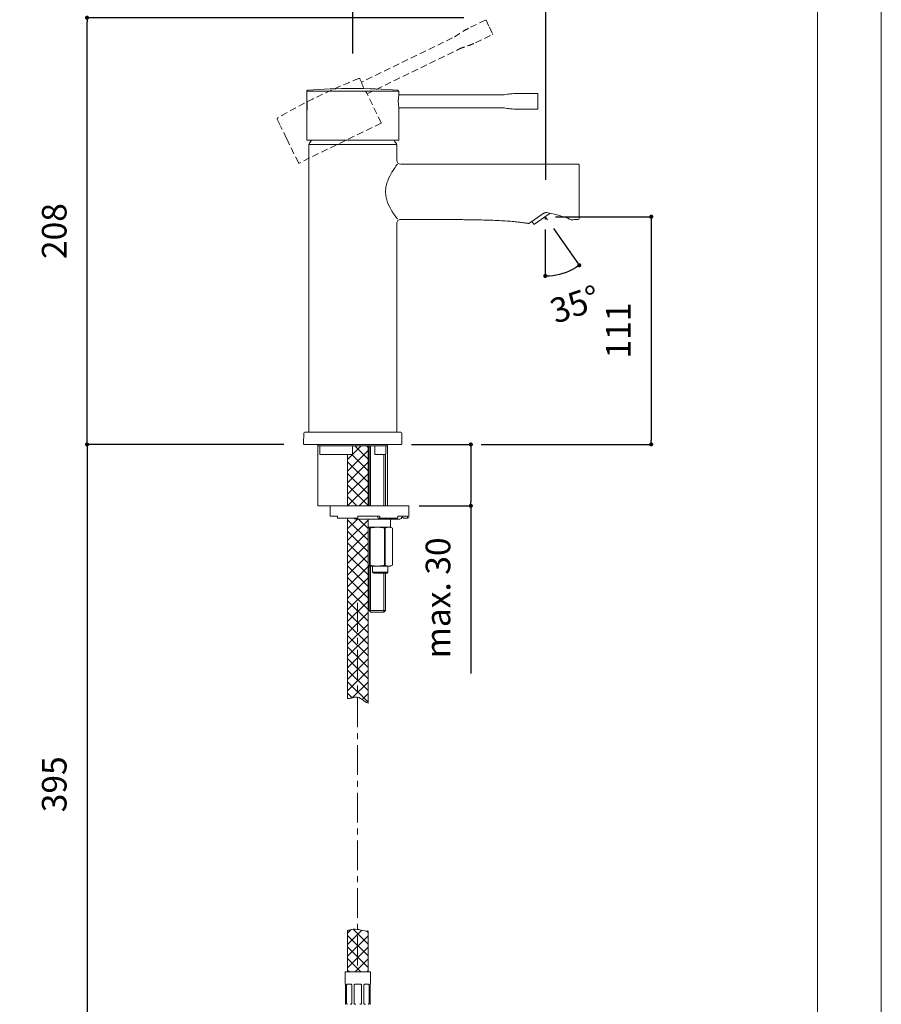
# Model space of a CAD drawing. Units: millimetres. Extents: x 0 to 840, y 0 to 1188.
# Drawn here: x 420 to 840, y 312 to 792 of the extents above; entities that cross this region are included whole.
import ezdxf

# ---------------------------------------------------------------- set-up
doc = ezdxf.new("R2010")
doc.units = ezdxf.units.MM
doc.header["$LTSCALE"] = 50.8
doc.header["$PDMODE"] = 1
doc.header["$PDSIZE"] = -2
doc.linetypes.add('CENTER', pattern=[50.8, 31.75, -6.35, 6.35, -6.35])
doc.linetypes.add('HIDDEN', pattern=[9.525, 6.35, -3.175])
doc.layers.add('DIM', color=7, linetype='Continuous', lineweight=13)
doc.layers.add('MODEL', color=7, linetype='Continuous', lineweight=20)
doc.layers.add('PRINT', color=4, linetype='Continuous', lineweight=20, plot=False)
doc.styles.add('ＭＳ ゴシック', font='msgothic.ttc', dxfattribs={"bigfont": 'ＭＳ ゴシック'})
doc.dimstyles.new('tfrom線あり', dxfattribs={"dimtxt": 12, "dimasz": 2, "dimexe": 0, "dimexo": 5, "dimgap": 10, "dimtad": 1, "dimdec": 0, "dimzin": 11, "dimdsep": 46, "dimtxsty": 'ＭＳ ゴシック', "dimblk": 'DOT', "dimcen": 0, "dimazin": 0, "dimtfac": 1, "dimtdec": 1, "dimtix": 1, "dimtofl": 0, "dimtmove": 0, "dimatfit": 0, "dimldrblk": 'DOT', "dimfxl": 1, "dimfrac": 2, "dimtolj": 1, "dimtzin": 11, "dimarcsym": 0})
pattern_1 = [(45, (240.905, -71.6696), (-2.819714, 2.819714), []), (135, (240.905, -71.6696), (-2.819714, -2.819714), [])]

# ---------------------------------------------------------------- blocks, each defined once
blk = doc.blocks.new('_DOT')
at = {"color": 0, "linetype": 'ByBlock', "lineweight": -2}
blk.add_line((-0.5, 0), (-1, 0), dxfattribs=at)
at = {"color": 0, "linetype": 'ByBlock', "lineweight": -2, "const_width": 0.5}
blk.add_lwpolyline([(-0.25, 0, 1), (0.25, 0, 1)], format="xyb", close=True, dxfattribs=at)
blk = doc.blocks.new('*D8')
at = {"layer": 'Defpoints', "color": 0}
for p in [(676.2, 695.79), (676.2, 695.79), (676.2, 694.51), (677.31, 694.2), (682.04, 667.52)]:
    blk.add_point(p, dxfattribs=at)
at = {"layer": 'DIM', "color": 0, "lineweight": -2}
for p, q in [((676.2, 689.51), (676.2, 666.92)), ((680.18, 690.1), (692.76, 672.14))]:
    blk.add_line(p, q, dxfattribs=at)
blk.add_arc((676.2, 695.79), 28.87, 273.9699, 301.0301, dxfattribs=at)
at = {"layer": 'DIM', "color": 0, "lineweight": -2, "xscale": 2, "yscale": 2, "zscale": 2}
for p, rotation in [((692.76, 672.14), 33.01506306599315), ((676.2, 666.92), 181.9849369367238)]:
    blk.add_blockref('_DOT', p, dxfattribs=dict(at, rotation=rotation))
at = {"layer": 'DIM', "color": 0, "insert": (690.72, 653.11), "char_height": 12, "attachment_point": 5, "rotation": 18.7906, "style": 'ＭＳ ゴシック'}
blk.add_mtext('\\A1;\\A1;35%%d', dxfattribs=at)
blk = doc.blocks.new('*D9')
at = {"layer": 'Defpoints', "color": 0}
for p in [(676.39, 815.67), (582.39, 770.3), (676.39, 708.76)]:
    blk.add_point(p, dxfattribs=at)
at = {"layer": 'DIM', "color": 0, "lineweight": -2}
for p, q in [((582.39, 775.3), (582.39, 815.67)), ((584.39, 815.67), (674.39, 815.67)), ((676.39, 713.76), (676.39, 815.67))]:
    blk.add_line(p, q, dxfattribs=at)
at = {"layer": 'DIM', "color": 0, "lineweight": -2, "xscale": 2, "yscale": 2, "zscale": 2, "rotation": 180}
blk.add_blockref('_DOT', (582.39, 815.67), dxfattribs=at)
at = {"layer": 'DIM', "color": 0, "lineweight": -2, "xscale": 2, "yscale": 2, "zscale": 2}
blk.add_blockref('_DOT', (676.39, 815.67), dxfattribs=at)
at = {"layer": 'DIM', "color": 0, "insert": (629.39, 831.67), "char_height": 12, "attachment_point": 5, "style": 'ＭＳ ゴシック'}
blk.add_mtext('\\A1;94', dxfattribs=at)
blk = doc.blocks.new('*D10')
at = {"layer": 'Defpoints', "color": 0}
for p in [(676.2, 695.79), (639.91, 584.79), (727.84, 584.79)]:
    blk.add_point(p, dxfattribs=at)
at = {"layer": 'DIM', "color": 0, "lineweight": -2}
for p, q in [((681.2, 695.79), (727.84, 695.79)), ((727.84, 693.79), (727.84, 586.79)), ((644.91, 584.79), (727.84, 584.79))]:
    blk.add_line(p, q, dxfattribs=at)
at = {"layer": 'DIM', "color": 0, "lineweight": -2, "xscale": 2, "yscale": 2, "zscale": 2}
for p, rotation in [((727.84, 695.79), 90), ((727.84, 584.79), 270)]:
    blk.add_blockref('_DOT', p, dxfattribs=dict(at, rotation=rotation))
at = {"layer": 'DIM', "color": 0, "insert": (711.84, 640.29), "char_height": 12, "attachment_point": 5, "rotation": 90, "style": 'ＭＳ ゴシック'}
blk.add_mtext('\\A1;111', dxfattribs=at)
blk = doc.blocks.new('*D12')
at = {"layer": 'Defpoints', "color": 0}
for p in [(452.84, 792.79), (641.47, 792.79), (553.71, 584.79)]:
    blk.add_point(p, dxfattribs=at)
at = {"layer": 'DIM', "color": 0, "lineweight": -2}
for p, q in [((636.47, 792.79), (452.84, 792.79)), ((452.84, 586.79), (452.84, 790.79)), ((548.71, 584.79), (452.84, 584.79))]:
    blk.add_line(p, q, dxfattribs=at)
at = {"layer": 'DIM', "color": 0, "lineweight": -2, "xscale": 2, "yscale": 2, "zscale": 2}
for p, rotation in [((452.84, 792.79), 90), ((452.84, 584.79), 270)]:
    blk.add_blockref('_DOT', p, dxfattribs=dict(at, rotation=rotation))
at = {"layer": 'DIM', "color": 0, "insert": (436.84, 688.79), "char_height": 12, "attachment_point": 5, "rotation": 90, "style": 'ＭＳ ゴシック'}
blk.add_mtext('\\A1;208', dxfattribs=at)
blk = doc.blocks.new('*D14')
at = {"layer": 'Defpoints', "color": 0}
for p in [(553.71, 584.79), (452.84, 253.47), (560.58, 253.47)]:
    blk.add_point(p, dxfattribs=at)
at = {"layer": 'DIM', "color": 0, "lineweight": -2}
for p, q in [((548.71, 584.79), (452.84, 584.79)), ((452.84, 582.79), (452.84, 255.47)), ((555.58, 253.47), (452.84, 253.47))]:
    blk.add_line(p, q, dxfattribs=at)
at = {"layer": 'DIM', "color": 0, "lineweight": -2, "xscale": 2, "yscale": 2, "zscale": 2}
for p, rotation in [((452.84, 584.79), 90), ((452.84, 253.47), 270)]:
    blk.add_blockref('_DOT', p, dxfattribs=dict(at, rotation=rotation))
at = {"layer": 'DIM', "color": 0, "insert": (436.84, 419.13), "char_height": 12, "attachment_point": 5, "rotation": 90, "style": 'ＭＳ ゴシック'}
blk.add_mtext('\\A1;395', dxfattribs=at)
blk = doc.blocks.new('*D15')
at = {"layer": 'Defpoints', "color": 0}
for p in [(605.96, 584.79), (609.75, 554.89), (639.91, 554.89)]:
    blk.add_point(p, dxfattribs=at)
at = {"layer": 'DIM', "color": 0, "lineweight": -2}
for p, q in [((610.96, 584.79), (639.91, 584.79)), ((639.91, 582.79), (639.91, 556.89)), ((614.75, 554.89), (639.91, 554.89)), ((639.91, 554.89), (639.91, 473.14))]:
    blk.add_line(p, q, dxfattribs=at)
at = {"layer": 'DIM', "color": 0, "lineweight": -2, "xscale": 2, "yscale": 2, "zscale": 2}
for p, rotation in [((639.91, 584.79), 90), ((639.91, 554.89), 270)]:
    blk.add_blockref('_DOT', p, dxfattribs=dict(at, rotation=rotation))
at = {"layer": 'DIM', "color": 0, "insert": (623.91, 510.01), "char_height": 12, "attachment_point": 5, "rotation": 90, "style": 'ＭＳ ゴシック'}
blk.add_mtext('\\A1;max. 30', dxfattribs=at)

msp = doc.modelspace()

# ---------------------------------------------------------------- hatches: boundary and pattern name
at = {"layer": 'MODEL'}
h = msp.add_hatch(dxfattribs=at)
h.set_pattern_fill('NET', color=256, scale=1.255962, angle=45, style=0)
h.set_pattern_definition(pattern_1)
edge = h.paths.add_edge_path()
edge.add_line((579.84, 579.81), (579.84, 554.89))
edge.add_line((579.84, 554.89), (584.83, 554.89))
edge.add_line((584.83, 554.89), (589.81, 554.89))
edge.add_line((589.81, 554.89), (589.81, 584.05))
edge.add_line((589.81, 584.05), (582.21, 584.05))
edge.add_arc((583.18, 583.8), 0.997, 165.5225, 180)
edge.add_line((582.18, 583.8), (582.18, 579.81))
edge.add_line((582.18, 579.81), (579.84, 579.81))
h = msp.add_hatch(dxfattribs=at)
h.set_pattern_fill('NET', color=256, scale=1.255962, angle=45, style=0)
h.set_pattern_definition(pattern_1)
edge = h.paths.add_edge_path()
edge.add_line((579.84, 548.9), (579.84, 460.96))
edge.add_spline(control_points=[(579.84, 460.96), (580.47, 460.96), (581.77, 461.05), (584.2, 461.99), (587.01, 460.76), (588.71, 458.91), (589.81, 458.7)], knot_values=[0, 0, 0, 0, 0.176791, 0.368755, 0.676628, 1, 1, 1, 1], degree=3, periodic=0)
edge.add_line((589.81, 458.7), (589.81, 548.41))
edge.add_line((589.81, 548.41), (584.83, 548.41))
edge.add_line((584.83, 548.41), (583.83, 548.41))
edge.add_arc((583.83, 549.4), 0.997, 210, 270, ccw=False)
edge.add_line((582.97, 548.9), (579.84, 548.9))
h = msp.add_hatch(dxfattribs=at)
h.set_pattern_fill('NET', color=256, scale=1.255962, angle=45, style=0)
h.set_pattern_definition([(45, (240.905, -9.214), (-2.819714, 2.819714), []), (135, (240.905, -9.214), (-2.819714, -2.819714), [])])
edge = h.paths.add_edge_path()
edge.add_line((579.84, 347.79), (579.84, 327.74))
edge.add_line((579.84, 327.74), (589.81, 327.74))
edge.add_line((589.81, 327.74), (589.81, 347.46))
edge.add_spline(control_points=[(589.81, 347.46), (589.58, 347.49), (586.77, 347.86), (583.53, 349.03), (580.45, 348.02), (579.84, 347.79)], knot_values=[0, 0, 0, 0, 0.067191, 0.816322, 1, 1, 1, 1], degree=3, periodic=0)

# ---------------------------------------------------------------- linework, layer by layer
at = {"layer": 'MODEL', "linetype": 'HIDDEN', "ltscale": 0.01}
for p, q in [((647.07, 791.65), (638.78, 787.6)), ((647.33, 791.55), (647.33, 791.54)), ((647.33, 791.54), (648.94, 788.24)), ((648.94, 788.24), (650.56, 784.92)), ((631, 783.01), (586.62, 761.36)), ((642.19, 780.62), (650.48, 784.66)), ((589.39, 755.67), (633.78, 777.32)), ((596.23, 741.66), (589.4, 755.67)), ((545.53, 743.29), (547.1, 740.07)), ((550.11, 733.89), (547.19, 739.89)), ((596.14, 741.39), (556.18, 721.9)), ((550.18, 733.75), (555.91, 721.99))]:
    msp.add_line(p, q, dxfattribs=at)
at = {"layer": 'MODEL', "linetype": 'HIDDEN', "ltscale": 0.04}
msp.add_line((586.6, 761.41), (585.85, 762.96), dxfattribs=at)
at = {"layer": 'MODEL'}
for p, q in [((559.91, 756.97), (559.91, 753.39)), ((582.34, 756.95), (584.71, 756.95)), ((654.14, 755.2), (604.76, 755.2)), ((604.77, 755.25), (604.77, 756.97)), ((672.37, 755.92), (663.15, 755.92)), ((672.56, 755.72), (672.56, 755.71)), ((672.56, 755.71), (672.56, 752.04)), ((559.91, 746.51), (559.91, 753.19)), ((604.76, 748.87), (654.14, 748.87)), ((604.77, 733.28), (604.77, 748.86)), ((672.56, 752.04), (672.56, 748.35)), ((559.91, 746.35), (559.91, 733.28)), ((663.15, 748.15), (672.37, 748.15)), ((604.57, 733.08), (560.11, 733.08)), ((560.9, 632.15), (560.9, 730.7)), ((561.2, 731), (603.47, 731)), ((603.43, 731), (561.25, 731)), ((603.77, 723.37), (603.77, 730.7)), ((692.72, 694.93), (692.72, 720.88)), ((674.46, 696.89), (668.69, 692.85)), ((678.66, 697.51), (670.99, 692.15)), ((603.77, 692.47), (603.77, 590.77)), ((668.15, 692.53), (668.38, 692.63)), ((668.38, 692.63), (668.69, 692.85)), ((669.66, 693.53), (670.58, 692.22)), ((676.2, 695.79), (677.31, 694.2)), ((676.2, 695.79), (676.2, 694.51)), ((688.8, 694.34), (688.91, 694.32)), ((560.9, 590.77), (560.9, 632.15)), ((605.72, 590.77), (558.96, 590.77)), ((558.46, 590.28), (558.41, 585.09)), ((606.26, 585.09), (606.21, 590.28)), ((605.96, 584.79), (558.71, 584.79)), ((565.39, 584.79), (565.39, 554.89)), ((565.39, 584.05), (599.28, 584.05)), ((566.25, 583.8), (566.25, 580.1)), ((582.18, 579.81), (582.18, 583.8)), ((589.81, 554.89), (589.81, 584.05)), ((590.31, 584.05), (590.31, 554.89)), ((591.08, 554.89), (591.08, 584.05)), ((593.16, 583.8), (593.16, 579.81)), ((598.4, 580.11), (598.4, 583.8)), ((598.4, 583.8), (598.41, 583.8)), ((598.41, 580.1), (598.41, 583.8)), ((599.28, 584.79), (599.28, 554.89)), ((566.5, 579.82), (566.51, 579.81)), ((582.18, 579.81), (566.51, 579.81)), ((579.84, 579.81), (579.84, 554.89)), ((589.84, 579.81), (589.81, 579.81)), ((589.84, 579.81), (590.31, 579.81)), ((598.15, 579.81), (593.16, 579.81)), ((593.16, 579.81), (593.16, 579.81)), ((597.52, 554.89), (597.52, 579.81)), ((598.29, 554.89), (598.29, 579.94)), ((565.28, 554.89), (608.26, 554.89)), ((584.83, 554.89), (571.37, 554.89)), ((571.37, 554.89), (571.37, 549.9)), ((584.83, 554.89), (609.75, 554.89)), ((609.75, 549.4), (609.75, 554.89)), ((574.86, 549.9), (571.37, 549.9)), ((574.86, 549.4), (574.86, 549.9)), ((574.86, 548.9), (574.86, 549.4)), ((584.83, 548.9), (574.86, 548.9)), ((579.84, 548.9), (579.84, 460.96)), ((584.83, 548.41), (583.83, 548.41)), ((595.56, 549.9), (584.83, 549.9)), ((584.83, 549.4), (584.83, 549.9)), ((584.83, 549.4), (584.83, 548.9)), ((584.83, 548.41), (605.27, 548.41)), ((589.81, 458.7), (589.81, 548.41)), ((594.27, 549.9), (594.7, 548.9)), ((594.7, 548.9), (595.34, 548.9)), ((603.94, 548.9), (595.34, 548.9)), ((595.56, 549.4), (595.56, 549.9)), ((600.78, 544.42), (600.78, 548.41)), ((609.11, 549.9), (604.33, 549.9)), ((604.33, 549.4), (604.33, 549.9)), ((606.2, 549.9), (607.17, 548.9)), ((607.17, 548.9), (608.63, 548.9)), ((608.63, 548.9), (609.25, 548.9)), ((609.11, 549.4), (609.11, 549.9)), ((593.62, 544.42), (589.81, 544.42)), ((590.45, 543.92), (590.77, 543.92)), ((590.45, 543.92), (590.45, 525.97)), ((590.77, 525.97), (590.77, 543.92)), ((594.98, 544.42), (593.61, 544.42)), ((593.62, 544.42), (594.98, 544.42)), ((599.57, 544.42), (594.98, 544.42)), ((597.83, 543.92), (598.15, 543.92)), ((597.83, 543.92), (597.83, 525.97)), ((598.15, 525.97), (598.15, 543.92)), ((599.57, 544.42), (600.25, 544.42)), ((600.25, 544.42), (599.57, 544.42)), ((600.65, 544.42), (600.25, 544.42)), ((600.78, 544.42), (600.65, 544.42)), ((601.68, 543.92), (600.89, 544.38)), ((601.67, 543.92), (601.68, 543.92)), ((601.67, 543.92), (601.67, 525.97)), ((601.68, 525.97), (601.68, 543.92)), ((593.62, 525.48), (589.81, 525.48)), ((590.31, 525.48), (590.31, 505.54)), ((590.45, 525.97), (590.77, 525.97)), ((591.08, 503.08), (591.08, 525.48)), ((592.01, 525.48), (592.01, 522.59)), ((593.62, 525.48), (594.98, 525.48)), ((599.57, 525.48), (594.98, 525.48)), ((597.83, 525.97), (598.15, 525.97)), ((599.51, 522.59), (599.51, 525.48)), ((599.57, 525.48), (600.25, 525.48)), ((600.25, 525.48), (600.81, 525.48)), ((600.81, 525.48), (601.68, 525.97)), ((601.67, 525.97), (601.68, 525.97)), ((592.01, 522.59), (599.51, 522.59)), ((592.01, 522.59), (592.6, 521.99)), ((592.6, 521.99), (599.16, 521.99)), ((597.52, 503.08), (597.52, 521.99)), ((598.29, 505.54), (598.29, 521.99)), ((599.16, 521.99), (599.51, 522.59)), ((590.36, 505.54), (590.31, 505.54)), ((590.36, 505.54), (590.36, 503.79)), ((598.24, 505.54), (598.29, 505.54)), ((598.24, 503.79), (598.24, 505.54)), ((590.36, 503.79), (598.24, 503.79)), ((591.12, 503.05), (590.36, 503.79)), ((597.48, 503.05), (591.12, 503.05)), ((598.24, 503.79), (597.48, 503.05)), ((579.84, 347.79), (579.84, 327.74)), ((589.81, 327.74), (589.81, 347.46)), ((578.6, 327.74), (578.6, 321.75)), ((591.06, 327.74), (578.6, 327.74)), ((591.06, 321.75), (591.06, 327.74)), ((578.6, 321.75), (578.67, 321.75)), ((581.14, 321.75), (579.8, 321.75)), ((585.78, 321.75), (583.88, 321.75)), ((589.85, 321.75), (588.51, 321.75)), ((590.99, 321.75), (591.06, 321.75)), ((578.85, 312.28), (578.85, 321.36)), ((579.37, 321.36), (579.37, 312.28)), ((581.83, 312.28), (581.83, 321.36)), ((583.08, 321.36), (583.08, 312.28)), ((586.57, 312.28), (586.57, 321.36)), ((587.82, 321.36), (587.82, 312.28)), ((590.29, 312.28), (590.29, 321.36)), ((590.81, 321.36), (590.81, 312.28))]:
    msp.add_line(p, q, dxfattribs=at)
at = {"layer": 'MODEL', "linetype": 'CENTER', "ltscale": 0.009}
msp.add_line((584.62, 330.81), (584.62, 507.57), dxfattribs=at)
at = {"layer": 'MODEL', "flags": 128}
msp.add_lwpolyline([(808.88, 1158.86), (28.88, 1158.86), (28.88, 38.86), (808.88, 38.86), (808.88, 1158.86)], dxfattribs=at)
at = {"layer": 'MODEL', "linetype": 'HIDDEN', "ltscale": 0.01}
for centre, radius, start, end in [((695.59, 486.8), 297.61, 111.7506, 120.2337), ((607.97, 768.25), 22.44, 197.7624, 214.2376), ((545.98, 743.51), 0.499, 122.7809, 206.4944)]:
    msp.add_arc(centre, radius, start, end, dxfattribs=at)
at = {"layer": 'MODEL', "linetype": 'HIDDEN', "ltscale": 0.04}
for centre, radius, start, end in [((585.4, 762.74), 0.499, 25.5056, 100.5112), ((556.09, 722.08), 0.199, 206, 296)]:
    msp.add_arc(centre, radius, start, end, dxfattribs=at)
at = {"layer": 'MODEL'}
for centre, radius, start, end in [((560.4, 756.97), 0.499, 96.7809, 180.4944), ((582.35, 460.66), 297.61, 85.7506, 94.2337), ((583.1, 10810.48), 10053.53, 270.009161, 270.123487), ((604.27, 756.97), 0.499, 359.5056, 74.5112), ((626.97, 752.04), 22.44, 171.7624, 188.2376), ((538.34, 749.85), 21.85, 350.6788, 9.2793), ((556.24, 752.71), 3.73, 8.2055, 9.6594), ((560.2, 753.38), 0.296, 190.5139, 221.9893), ((560.11, 733.28), 0.199, 180, 270), ((561.25, 731.2), 0.199, 149.9397, 270), ((582.34, 718.99), 24.57, 145.0217, 149.9397), ((582.34, 718.99), 24.57, 30.0603, 34.9783), ((603.43, 731.2), 0.199, 270, 30.0603), ((604.57, 733.28), 0.199, 270, 0), ((605.76, 723.37), 1.99, 180, 269.999), ((692.22, 720.88), 0.498, 359.9985, 90.5457), ((670.26, 657.08), 41.28, 73.7756, 80.7152), ((668.55, 645.72), 52.69, 67.278, 75.4499), ((605.76, 692.47), 1.99, 89.9919, 180), ((670.82, 692.39), 0.299, 215, 305), ((693.21, 620.2), 74.23, 90.7539, 93.3252), ((692.22, 694.93), 0.498, 271.9332, 0.0017), ((558.96, 590.28), 0.498, 90, 179.5), ((605.72, 590.28), 0.498, 0.5, 90), ((558.71, 585.09), 0.299, 179.5, 270), ((565.26, 583.8), 0.997, 0, 14.4775), ((583.18, 583.8), 0.997, 165.5225, 180), ((592.16, 583.8), 0.997, 0, 7.5705), ((599.41, 583.8), 0.997, 165.5225, 180), ((605.96, 585.09), 0.299, 270, 0.5), ((583.83, 549.4), 0.997, 210, 270), ((605.27, 549.4), 0.997, 270, 345.5225), ((607.2, 548.9), 0.997, 135.3225, 165.5225), ((609.25, 549.4), 0.498, 270, 0), ((588.46, 540.52), 3.94, 59.6941, 69.8885), ((600.13, 540.53), 3.93, 98.2129, 120.3182), ((599.69, 540.52), 3.94, 59.6941, 81.7747), ((588.46, 529.37), 3.94, 290.1115, 300.3059), ((600.13, 529.37), 3.93, 239.6818, 261.7871), ((599.69, 529.37), 3.94, 278.2253, 300.3059), ((581.1, 320.88), 0.873, 32.7998, 87.0775), ((583.88, 320.76), 0.997, 90, 143.1301), ((585.78, 320.76), 0.997, 36.8699, 90), ((588.55, 320.9), 0.853, 92.2444, 147.8783), ((581.11, 312.74), 0.853, 272.2444, 327.8783), ((583.88, 312.88), 0.997, 216.8699, 270), ((585.78, 312.88), 0.997, 270, 323.1301), ((588.56, 312.76), 0.873, 212.7998, 267.0775)]:
    msp.add_arc(centre, radius, start, end, dxfattribs=at)
at = {"layer": 'MODEL', "ltscale": 0.01}
msp.add_arc((596.06, 741.57), 0.199, 296, 26, dxfattribs=at)
at = {"layer": 'MODEL'}
for centre, major_axis, ratio, start_param, end_param in [((599.37, 583.8), (0, -0.997), 0.967863, 4.459709, 4.712389), ((595.34, 549.4), (0, -0.498), 0.430511, 0, 1.570796), ((603.94, 549.4), (0, 0.498), 0.782608, 3.141593, 4.712389), ((608.63, 549.4), (0, -0.498), 0.97437, 0, 1.570796)]:
    msp.add_ellipse(centre, major_axis=major_axis, ratio=ratio, start_param=start_param, end_param=end_param, dxfattribs=at)
at = {"layer": 'MODEL', "linetype": 'HIDDEN', "ltscale": 0.01}
for points, knots in [([(638.79, 787.61), (638.32, 787.38), (637.47, 786.95), (636.08, 786.13), (634.72, 785.23), (633.42, 784.35), (632.16, 783.59), (631.41, 783.21), (631, 783.01)], [0, 0, 0, 0, 0.157219, 0.337649, 0.523632, 0.701372, 0.861503, 1, 1, 1, 1]), ([(633.78, 777.32), (634.19, 777.52), (634.95, 777.88), (636.32, 778.4), (637.82, 778.88), (639.37, 779.4), (640.87, 779.99), (641.72, 780.4), (642.19, 780.62)], [0, 0, 0, 0, 0.138497, 0.298628, 0.476368, 0.662351, 0.842781, 1, 1, 1, 1])]:
    msp.add_open_spline(points, degree=3, knots=knots, dxfattribs=at)
msp.add_open_spline([(647.06, 791.64), (647.16, 791.69), (647.28, 791.65), (647.33, 791.55)], degree=3, dxfattribs=at)
at = {"layer": 'MODEL', "linetype": 'HIDDEN', "ltscale": 0.04}
msp.add_open_spline([(650.47, 784.66), (650.56, 784.71), (650.61, 784.83), (650.56, 784.92)], degree=3, dxfattribs=at)
at = {"layer": 'MODEL'}
msp.add_rational_spline([(559.91, 756.97), (559.91, 756.97), (559.92, 756.97), (559.94, 756.97), (560.09, 756.97), (560.77, 756.96), (561.97, 756.96), (563.17, 756.95), (564.83, 756.95), (566.9, 756.95), (571.12, 756.95), (576.52, 756.95), (582.34, 756.95)], [0.990606857518, 0.993498388673, 0.996629436167, 1, 0.988033647782, 0.988033647782, 1, 0.988047801856, 0.988047801856, 1, 0.952571186958, 0.952571186958, 1], degree=3, knots=[0, 0, 0, 0, 0.034311, 0.034311, 0.034311, 0.275734, 0.275734, 0.275734, 0.517156, 0.517156, 0.517156, 1, 1, 1, 1], dxfattribs=at)
for points, knots in [([(663.15, 755.92), (662.63, 755.92), (661.68, 755.91), (660.08, 755.78), (658.46, 755.57), (656.9, 755.35), (655.44, 755.21), (654.6, 755.2), (654.14, 755.2)], [0, 0, 0, 0, 0.157219, 0.337649, 0.523632, 0.701372, 0.861503, 1, 1, 1, 1]), ([(654.14, 748.87), (654.6, 748.87), (655.44, 748.86), (656.9, 748.72), (658.46, 748.5), (660.08, 748.29), (661.68, 748.16), (662.63, 748.15), (663.15, 748.15)], [0, 0, 0, 0, 0.138497, 0.298628, 0.476368, 0.662351, 0.842781, 1, 1, 1, 1]), ([(560.9, 730.7), (560.9, 730.78), (560.93, 730.86), (561.05, 730.97), (561.12, 731), (561.2, 731)], [0, 0, 0, 0, 0.5, 0.5, 1, 1, 1, 1]), ([(603.47, 731), (603.55, 731), (603.63, 730.97), (603.74, 730.86), (603.77, 730.78), (603.77, 730.7)], [0, 0, 0, 0, 0.5, 0.5, 1, 1, 1, 1]), ([(604.19, 721.48), (604.19, 721.48), (604.12, 721.39), (603.83, 721.02), (603.62, 720.75), (602.86, 719.71), (602.17, 718.71), (600.72, 716.31), (599.97, 714.91), (599.08, 712.5), (598.82, 711.65), (598.47, 709.88), (598.37, 708.95), (598.37, 707.12), (598.47, 706.2), (598.82, 704.42), (599.07, 703.57), (599.97, 701.15), (600.72, 699.75), (601.8, 697.94), (602.15, 697.4), (602.81, 696.43), (603.11, 696.01), (603.87, 694.96), (604.19, 694.57), (604.19, 694.57)], [0, 0, 0, 0, 0.0625, 0.0625, 0.125, 0.125, 0.25, 0.25, 0.375, 0.375, 0.4375, 0.4375, 0.5, 0.5, 0.5625, 0.5625, 0.625, 0.625, 0.75, 0.75, 0.8125, 0.8125, 0.875, 0.875, 1, 1, 1, 1]), ([(692.22, 721.38), (688.21, 721.38), (683.08, 721.38), (676.37, 721.38), (672.88, 721.38), (669.92, 721.38), (666.64, 721.38), (661.15, 721.38), (651.08, 721.38), (631.84, 721.38), (616.96, 721.38), (605.76, 721.38)], [0, 0, 0, 0, 0.126353, 0.194058, 0.229101, 0.247859, 0.296626, 0.34293, 0.438522, 0.646934, 1, 1, 1, 1]), ([(674.45, 696.88), (674.65, 697.02), (674.91, 697.19), (675.3, 697.4), (675.56, 697.53), (675.79, 697.62), (676.07, 697.72), (676.45, 697.83), (676.74, 697.82), (676.92, 697.82)], [0, 0, 0, 0, 0.24409, 0.397279, 0.491546, 0.569836, 0.670826, 0.818254, 1, 1, 1, 1]), ([(605.76, 694.46), (605.96, 694.46), (607.23, 694.46), (609.68, 694.46), (612.76, 694.46), (615.48, 694.46), (617.85, 694.45), (619.94, 694.45), (621.77, 694.44), (623.34, 694.44), (624.64, 694.43), (625.84, 694.43), (627.09, 694.42), (628.79, 694.41), (630.98, 694.4), (633.7, 694.38), (636.99, 694.35), (640.84, 694.29), (645.2, 694.21), (649.6, 694.08), (653.76, 693.92), (657.49, 693.7), (660.75, 693.44), (663.6, 693.13), (665.91, 692.82), (667.33, 692.6), (667.87, 692.55), (667.96, 692.54), (668.05, 692.53), (668.15, 692.53)], [0, 0, 0, 0, 0.008312, 0.06445, 0.113784, 0.156954, 0.194512, 0.226937, 0.257104, 0.282037, 0.302111, 0.319571, 0.339405, 0.361657, 0.400952, 0.444656, 0.491694, 0.558292, 0.62906, 0.700575, 0.768941, 0.828113, 0.879848, 0.925499, 0.964997, 0.992219, 0.992219, 0.992219, 1, 1, 1, 1]), ([(566.26, 580.11), (566.25, 580.11), (566.25, 580.09), (566.28, 580.05), (566.3, 580.02), (566.37, 579.94), (566.44, 579.88), (566.5, 579.82)], [0, 0, 0, 0, 0.25, 0.25, 0.5, 0.5, 1, 1, 1, 1]), ([(598.15, 579.81), (598.22, 579.87), (598.28, 579.93), (598.36, 580.02), (598.38, 580.05), (598.41, 580.09), (598.41, 580.11), (598.4, 580.11)], [0, 0, 0, 0, 0.5, 0.5, 0.75, 0.75, 1, 1, 1, 1]), ([(590.77, 543.92), (591.24, 544.05), (591.71, 544.16), (592.67, 544.33), (593.14, 544.39), (593.62, 544.42)], [0, 0, 0, 0, 0.5, 0.5, 1, 1, 1, 1]), ([(594.98, 544.42), (595.46, 544.39), (595.94, 544.33), (596.89, 544.16), (597.36, 544.05), (597.83, 543.92)], [0, 0, 0, 0, 0.5, 0.5, 1, 1, 1, 1]), ([(590.77, 525.97), (591.24, 525.85), (591.71, 525.73), (592.67, 525.56), (593.14, 525.51), (593.62, 525.48)], [0, 0, 0, 0, 0.5, 0.5, 1, 1, 1, 1]), ([(594.98, 525.48), (595.46, 525.51), (595.94, 525.56), (596.89, 525.74), (597.36, 525.85), (597.83, 525.97)], [0, 0, 0, 0, 0.5, 0.5, 1, 1, 1, 1]), ([(579.84, 460.96), (580.47, 460.96), (581.77, 461.05), (584.2, 461.99), (587.01, 460.76), (588.71, 458.91), (589.81, 458.7)], [0, 0, 0, 0, 0.176791, 0.368755, 0.676628, 1, 1, 1, 1]), ([(579.84, 347.79), (580.45, 348.02), (583.53, 349.03), (586.77, 347.86), (589.58, 347.49), (589.81, 347.46)], [0, 0, 0, 0, 0.183678, 0.932809, 1, 1, 1, 1]), ([(578.85, 321.36), (578.83, 321.42), (578.82, 321.47), (578.79, 321.57), (578.77, 321.61), (578.72, 321.72), (578.69, 321.75), (578.67, 321.75)], [0, 0, 0, 0, 0.25, 0.25, 0.5, 0.5, 1, 1, 1, 1]), ([(579.8, 321.75), (579.76, 321.75), (579.71, 321.75), (579.63, 321.71), (579.59, 321.68), (579.47, 321.58), (579.41, 321.48), (579.37, 321.36)], [0, 0, 0, 0, 0.25, 0.25, 0.5, 0.5, 1, 1, 1, 1]), ([(590.29, 321.36), (590.27, 321.42), (590.24, 321.47), (590.18, 321.57), (590.15, 321.61), (590.03, 321.72), (589.95, 321.75), (589.85, 321.75)], [0, 0, 0, 0, 0.25, 0.25, 0.5, 0.5, 1, 1, 1, 1]), ([(590.99, 321.75), (590.98, 321.75), (590.96, 321.75), (590.93, 321.71), (590.92, 321.68), (590.87, 321.58), (590.84, 321.48), (590.81, 321.36)], [0, 0, 0, 0, 0.25, 0.25, 0.5, 0.5, 1, 1, 1, 1]), ([(578.67, 311.88), (578.68, 311.88), (578.7, 311.89), (578.72, 311.93), (578.74, 311.96), (578.79, 312.06), (578.82, 312.16), (578.85, 312.28)], [0, 0, 0, 0, 0.25, 0.25, 0.5, 0.5, 1, 1, 1, 1]), ([(579.37, 312.28), (579.39, 312.22), (579.42, 312.17), (579.48, 312.07), (579.51, 312.02), (579.62, 311.92), (579.71, 311.88), (579.8, 311.88)], [0, 0, 0, 0, 0.25, 0.25, 0.5, 0.5, 1, 1, 1, 1]), ([(589.85, 311.88), (589.9, 311.88), (589.94, 311.89), (590.03, 311.93), (590.07, 311.96), (590.18, 312.06), (590.25, 312.16), (590.29, 312.28)], [0, 0, 0, 0, 0.25, 0.25, 0.5, 0.5, 1, 1, 1, 1]), ([(590.81, 312.28), (590.82, 312.22), (590.84, 312.17), (590.87, 312.07), (590.89, 312.02), (590.93, 311.92), (590.96, 311.88), (590.99, 311.88)], [0, 0, 0, 0, 0.25, 0.25, 0.5, 0.5, 1, 1, 1, 1])]:
    msp.add_open_spline(points, degree=3, knots=knots, dxfattribs=at)
for points in [[(672.36, 755.92), (672.47, 755.92), (672.56, 755.83), (672.56, 755.72)], [(672.36, 748.15), (672.47, 748.15), (672.56, 748.24), (672.56, 748.35)], [(593.15, 583.93), (593.14, 583.97), (593.14, 584.01), (593.13, 584.05)], [(600.89, 544.37), (600.89, 544.37), (600.81, 544.39), (600.65, 544.42)]]:
    msp.add_open_spline(points, degree=3, dxfattribs=at)
at = {"layer": 'PRINT'}
msp.add_lwpolyline([(0, 0), (0, 1188), (840, 1188), (840, 0)], close=True, dxfattribs=at)

# ---------------------------------------------------------------- dimensions: what is measured, and where the dimension line sits
at = {"layer": 'DIM'}
dim = msp.add_linear_dim(base=(676.39, 815.67), p1=(582.39, 770.3), p2=(676.39, 708.76), dimstyle='tfrom線あり', override={"dimpost": '<>'}, dxfattribs=at)
dim.commit()
dim.dimension.update_dxf_attribs({"geometry": '*D9', "text_midpoint": (629.39, 831.67)})
dim = msp.add_linear_dim(base=(452.84, 792.79), p1=(553.71, 584.79), p2=(641.47, 792.79), angle=90, dimstyle='tfrom線あり', override={"dimpost": '<>'}, dxfattribs=at)
dim.commit()
dim.dimension.update_dxf_attribs({"geometry": '*D12', "text_midpoint": (436.84, 688.79)})
for base, p1, p2, override, picture, middle in [((727.84, 584.79), (676.2, 695.79), (639.91, 584.79), {"dimpost": '<>'}, '*D10', (727.84, 640.29)), ((639.91, 554.89), (605.96, 584.79), (609.75, 554.89), {"dimpost": 'max. <>', "dimtofl": 1}, '*D15', (639.91, 510.01))]:
    dim = msp.add_linear_dim(base=base, p1=p1, p2=p2, angle=90, dimstyle='tfrom線あり', override=override, dxfattribs=at)
    dim.commit()
    dim.dimension.update_dxf_attribs({"geometry": picture, "text_midpoint": middle, "dimtype": 160})
dim = msp.add_angular_dim_2l(base=(682.04, 667.52), line1=((676.2, 695.79), (676.2, 694.51)), line2=((676.2, 695.79), (677.31, 694.2)), text='\\A1;<>', dimstyle='tfrom線あり', override={"dimtad": 2, "dimpost": '<>', "dimadec": 0}, dxfattribs=at)
dim.commit()
dim.dimension.update_dxf_attribs({"geometry": '*D8', "text_midpoint": (685.5, 668.46), "dimtype": 162})
dim = msp.add_linear_dim(base=(452.84, 253.47), p1=(553.71, 584.79), p2=(560.58, 253.47), angle=90, text='395', dimstyle='tfrom線あり', override={"dimpost": '<>'}, dxfattribs=at)
dim.commit()
dim.dimension.update_dxf_attribs({"geometry": '*D14', "text_midpoint": (452.84, 419.13), "dimtype": 160})

doc.saveas('drawing.dxf')
